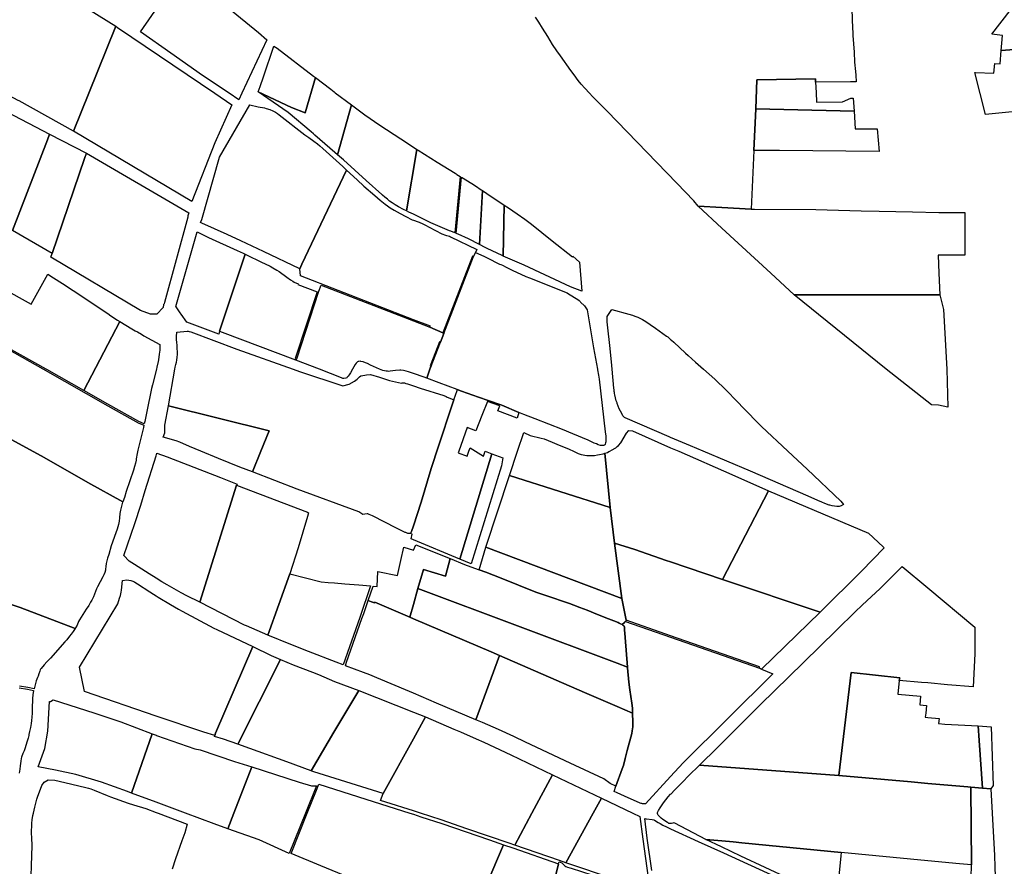
# Model space of a CAD drawing. Units: inches. Extents: x 720574 to 734697, y 4351319 to 4383091.
# Drawn here: x 728124 to 728563, y 4369569 to 4369947 of the extents above; entities that cross this region are included whole.
import ezdxf

# ---------------------------------------------------------------- set-up
doc = ezdxf.new("R2010")
doc.units = ezdxf.units.IN
doc.header["$MEASUREMENT"] = 0
doc.layers.add('gis.parcelas_rust', color=10, linetype='Continuous')

msp = doc.modelspace()

# ---------------------------------------------------------------- linework, layer by layer
at = {"layer": 'gis.parcelas_rust'}
for points in [[(728116.9235, 4369914.133), (728100.274, 4369922.7225), (728122.1735, 4369977.3325), (728122.5935, 4369978.3925), (728124.2135, 4369976.8425), (728130.753, 4369972.7825), (728145.063, 4369963.423), (728144.923, 4369962.693), (728143.133, 4369958.713), (728166.722, 4369943.9935), (728154.5925, 4369914.1335), (728147.7125, 4369897.2035), (728123.523, 4369910.723), (728123.043, 4369910.973)], [(728191.1915, 4369931.9635), (728177.722, 4369941.4835), (728196.5315, 4369968.8835), (728230.3905, 4369941.304), (728233.9805, 4369938.014), (728222.9205, 4369914.134), (728221.6005, 4369911.284), (728217.3005, 4369914.134), (728205.291, 4369922.104)], [(728562.362, 4369939.938), (728557.562, 4369940.498), (728565.7715, 4369951.108), (728561.722, 4369954.728), (728571.1215, 4369955.768), (728582.8415, 4369956.768), (728592.101, 4369957.698), (728592.881, 4369957.798), (728602.551, 4369958.7585), (728628.36, 4369961.3285), (728634.16, 4369961.9285), (728663.109, 4369964.929), (728705.578, 4369968.6895), (728710.788, 4369944.7295), (728602.5505, 4369936.3485), (728561.752, 4369933.188), (728562.052, 4369936.508)], [(728200.631, 4369865.914), (728147.7125, 4369897.2035), (728154.5925, 4369914.1335), (728166.722, 4369943.9935), (728167.392, 4369943.4235), (728210.841, 4369914.134), (728218.4105, 4369909.034), (728210.881, 4369892.064)], [(728549.882, 4369923.458), (728550.212, 4369923.398), (728558.422, 4369923.088), (728558.862, 4369927.478), (728561.222, 4369927.268), (728561.752, 4369933.188), (728602.5505, 4369936.3485), (728710.788, 4369944.7295), (728715.1375, 4369931.13), (728718.8375, 4369920.64), (728693.1885, 4369918.2795), (728671.799, 4369916.2995), (728602.5505, 4369909.4085), (728556.172, 4369904.788), (728554.672, 4369904.678)], [(728230.1871, 4369914.7632), (728230.9991, 4369917.1398), (728232.4942, 4369921.5158), (728237.1688, 4369935.1978), (728238.65, 4369934.184), (728254.83, 4369921.8345), (728255.7819, 4369921.1092), (728251.0949, 4369905.4257), (728245.1, 4369907.8645)], [(728264.5795, 4369914.4145), (728271.8539, 4369908.9726), (728265.612, 4369886.7393), (728264.4495, 4369887.7645), (728255.4695, 4369895.4945), (728254.7995, 4369896.0545), (728253.8595, 4369896.9345), (728243.49, 4369905.5545), (728230.1871, 4369914.7632), (728245.1, 4369907.8645), (728251.0949, 4369905.4257), (728255.7819, 4369921.1092), (728262.5595, 4369915.9445), (728264.0495, 4369914.8045)], [(728464.664, 4369906.897), (728452.1945, 4369907.157), (728452.7345, 4369920.167), (728478.864, 4369920.537), (728478.874, 4369919.067), (728479.084, 4369914.427), (728479.284, 4369910.147), (728490.9335, 4369910.3175), (728494.6235, 4369911.9875), (728495.6835, 4369912.0075), (728496.0735, 4369906.1375)], [(728092.854, 4369902.5425), (728096.904, 4369914.1325), (728097.684, 4369916.3725), (728102.0135, 4369914.1325), (728137.113, 4369895.973), (728136.133, 4369893.333), (728120.493, 4369852.903), (728120.273, 4369853.033), (728103.5235, 4369863.033), (728108.6535, 4369874.963), (728109.7035, 4369877.303), (728111.0035, 4369880.433), (728114.3135, 4369888.373), (728114.681, 4369889.2579), (728110.3986, 4369891.1714), (728103.7009, 4369894.0971), (728091.6974, 4369899.3406), (728091.7556, 4369899.5017)], [(728248.8195, 4369835.805), (728232.62, 4369843.5945), (728222.4505, 4369848.3245), (728216.3705, 4369851.1145), (728205.021, 4369856.214), (728204.391, 4369856.564), (728205.091, 4369857.834), (728212.8805, 4369885.624), (728226.3805, 4369908.944), (728230.1105, 4369908.114), (728233.0105, 4369907.6045), (728233.7905, 4369907.4145), (728235.36, 4369906.8645), (728236.73, 4369906.2445), (728237.84, 4369905.6845), (728238.8, 4369905.0845), (728239.48, 4369904.5345), (728251.04, 4369895.6445), (728252.7395, 4369894.4045), (728255.0795, 4369892.7645), (728256.5695, 4369891.6545), (728257.7495, 4369890.6945), (728259.0395, 4369889.5645), (728262.0095, 4369886.8945), (728267.9095, 4369881.455), (728269.639, 4369879.865), (728249.7195, 4369837.955)], [(728293.8085, 4369893.795), (728299.4285, 4369890.125), (728300.9826, 4369889.1058), (728296.3156, 4369861.717), (728294.9985, 4369862.395), (728292.8485, 4369863.565), (728291.3585, 4369864.445), (728290.0185, 4369865.295), (728288.8385, 4369866.105), (728287.8085, 4369866.885), (728286.7085, 4369867.805), (728285.689, 4369868.705), (728285.389, 4369868.975), (728278.349, 4369875.285), (728268.1795, 4369884.475), (728265.612, 4369886.7393), (728271.8539, 4369908.9726), (728277.759, 4369904.555), (728284.469, 4369899.905)], [(728462.744, 4369888.557), (728451.3945, 4369888.637), (728452.1945, 4369907.157), (728464.664, 4369906.897), (728496.0735, 4369906.1375), (728496.5735, 4369898.2375), (728500.583, 4369898.2475), (728506.423, 4369898.2175), (728507.313, 4369888.2175)], [(728138.1825, 4369842.7335), (728120.493, 4369852.903), (728136.133, 4369893.333), (728137.113, 4369895.973), (728153.5725, 4369887.4535), (728152.9525, 4369885.9035), (728152.6125, 4369885.0635)], [(728315.558, 4369852.7955), (728308.238, 4369855.9255), (728307.148, 4369856.4455), (728299.4285, 4369860.1755), (728297.3285, 4369861.1955), (728296.3156, 4369861.717), (728300.9826, 4369889.1058), (728301.5785, 4369888.715), (728307.2185, 4369885.205), (728310.038, 4369883.4455), (728318.008, 4369878.4955), (728318.528, 4369878.1755), (728318.868, 4369877.9655), (728320.3406, 4369877.0828), (728317.9376, 4369851.8752), (728316.098, 4369852.5955)], [(728177.6379, 4369817.2531), (728137.6235, 4369841.0816), (728138.1825, 4369842.7335), (728152.6125, 4369885.0635), (728152.9525, 4369885.9035), (728153.2294, 4369886.5958), (728153.5725, 4369887.4535), (728199.209, 4369860.8639), (728198.9476, 4369859.9948), (728198.791, 4369859.474), (728198.801, 4369858.844), (728188.361, 4369820.794), (728188.161, 4369820.294), (728187.971, 4369819.954), (728187.8308, 4369818.6776), (728184.9196, 4369815.7153), (728182.1342, 4369815.6082)], [(728248.9995, 4369832.705), (728248.8195, 4369835.805), (728249.7195, 4369837.955), (728269.639, 4369879.865), (728274.359, 4369875.505), (728277.379, 4369872.795), (728282.179, 4369868.575), (728284.599, 4369866.515), (728286.7785, 4369864.765), (728287.9385, 4369863.905), (728289.1285, 4369863.085), (728290.9085, 4369861.985), (728293.5585, 4369860.475), (728296.0185, 4369859.145), (728298.8785, 4369857.7155), (728299.4285, 4369857.5055), (728301.5185, 4369856.8855), (728302.0385, 4369856.6755), (728303.5885, 4369855.9855), (728304.778, 4369855.3955), (728306.448, 4369854.5055), (728312.158, 4369851.5255), (728313.748, 4369850.8555), (728314.218, 4369850.7255), (728314.998, 4369850.5655), (728315.488, 4369850.3955), (728315.998, 4369850.1555), (728327.7275, 4369844.4755), (728327.0975, 4369843.1055), (728326.3075, 4369841.2955), (728325.7975, 4369841.4955), (728312.568, 4369807.3755), (728306.818, 4369809.7955), (728306.998, 4369810.2655), (728299.428, 4369813.1955)], [(728328.9475, 4369846.7455), (728323.9475, 4369849.1955), (728319.418, 4369851.2955), (728318.4764, 4369851.6642), (728320.8614, 4369876.7706), (728325.5575, 4369873.9555), (728327.1575, 4369872.8055), (728329.6675, 4369871.1255), (728330.2317, 4369870.7479)], [(728332.2375, 4369869.4055), (728339.9991, 4369864.218), (728339.5237, 4369841.5489), (728339.0775, 4369841.756), (728332.3675, 4369844.9855), (728331.5175, 4369845.4255), (728328.9475, 4369846.7455), (728330.2317, 4369870.7479)], [(728370.5465, 4369841.486), (728373.5307, 4369838.7765), (728374.6344, 4369825.9004), (728369.4965, 4369827.8165), (728348.787, 4369837.456), (728342.567, 4369840.136), (728339.5237, 4369841.5489), (728339.9991, 4369864.218), (728341.7975, 4369863.016), (728345.777, 4369860.326), (728349.087, 4369858.076), (728352.177, 4369855.786), (728361.3265, 4369848.416), (728370.3565, 4369841.236)], [(728451.5645, 4369862.447), (728478.9535, 4369862.2775), (728499.253, 4369861.7475), (728507.193, 4369861.6075), (728522.0825, 4369861.238), (728533.862, 4369860.988), (728545.4853, 4369860.988), (728545.4853, 4369848.9844), (728545.4853, 4369842.0241), (728544.8677, 4369842.0241), (728533.5374, 4369842.0241), (728533.932, 4369833.968), (728534.402, 4369824.238), (728491.023, 4369824.2575), (728469.354, 4369824.3275), (728458.874, 4369833.9675), (728437.095, 4369853.997), (728426.495, 4369863.747), (728437.095, 4369863.197), (728450.1145, 4369862.527)], [(728195.811, 4369815.7045), (728195.331, 4369816.2645), (728193.551, 4369818.8845), (728193.471, 4369819.0845), (728202.961, 4369852.304), (728207.971, 4369849.9145), (728220.8305, 4369844.0845), (728223.4905, 4369842.8345), (728224.4105, 4369842.4045), (728212.9805, 4369808.0145), (728212.5705, 4369806.7845), (728198.291, 4369812.1545)], [(728213.8605, 4369807.6845), (728212.9805, 4369808.0145), (728224.4105, 4369842.4045), (728225.2705, 4369842.0045), (728231.37, 4369839.0645), (728235.51, 4369837.0145), (728236.68, 4369836.3745), (728238.55, 4369835.2345), (728239.47, 4369834.6145), (728242.97, 4369832.185), (728244.5595, 4369831.015), (728245.5895, 4369830.325), (728246.1995, 4369829.995), (728248.0395, 4369829.155), (728247.9195, 4369828.835), (728256.4595, 4369825.545), (728246.7495, 4369795.895), (728247.1595, 4369795.765), (728246.9295, 4369795.185), (728214.2605, 4369807.5345)], [(728310.978, 4369785.046), (728305.418, 4369787.0955), (728307.098, 4369791.9655), (728307.388, 4369792.4955), (728311.518, 4369803.1555), (728313.038, 4369807.0755), (728326.3075, 4369841.2955), (728327.0975, 4369843.1055), (728330.8375, 4369841.5355), (728331.7375, 4369841.136), (728332.4175, 4369840.776), (728337.8875, 4369837.996), (728338.4675, 4369837.816), (728339.2375, 4369837.466), (728340.887, 4369836.596), (728343.517, 4369835.326), (728349.577, 4369832.516), (728351.277, 4369831.846), (728367.9765, 4369825.1565), (728368.6965, 4369824.7465), (728372.8665, 4369822.2565), (728373.3965, 4369821.8165), (728373.8365, 4369821.3165), (728374.0265, 4369820.9465), (728375.826, 4369819.4465), (728376.966, 4369817.5265), (728379.766, 4369800.5765), (728381.536, 4369791.1065), (728381.576, 4369790.8865), (728382.006, 4369788.3965), (728382.266, 4369786.6665), (728385.026, 4369763.217), (728385.266, 4369761.307), (728385.366, 4369759.737), (728385.296, 4369758.787), (728385.216, 4369758.297), (728385.056, 4369757.717), (728384.946, 4369757.517), (728384.796, 4369757.347), (728384.566, 4369757.187), (728384.346, 4369757.107), (728383.956, 4369757.057), (728383.306, 4369757.067), (728382.906, 4369757.127), (728381.916, 4369757.417), (728381.116, 4369757.807), (728380.056, 4369758.207), (728378.886, 4369758.707), (728377.346, 4369759.4465), (728370.506, 4369762.3265), (728365.8965, 4369764.2165), (728359.8365, 4369766.6265), (728353.7465, 4369768.9865), (728348.727, 4369770.8865), (728346.467, 4369771.8465), (728338.877, 4369775.076), (728332.867, 4369777.156), (728328.4175, 4369778.606), (728320.8975, 4369781.326), (728319.0375, 4369782.026)], [(728257.5695, 4369791.105), (728246.9295, 4369795.185), (728247.1595, 4369795.765), (728247.3695, 4369795.695), (728257.2695, 4369825.925), (728258.2695, 4369828.575), (728299.428, 4369812.6555), (728306.818, 4369809.7955), (728312.568, 4369807.3755), (728313.038, 4369807.0755), (728311.518, 4369803.1555), (728311.018, 4369803.3655), (728306.878, 4369792.6955), (728307.388, 4369792.4955), (728307.098, 4369791.9655), (728305.418, 4369787.0955), (728304.288, 4369787.5155), (728299.428, 4369789.2055), (728298.638, 4369789.4855), (728297.308, 4369789.9355), (728296.248, 4369790.2455), (728295.0585, 4369790.5255), (728293.8985, 4369790.6955), (728293.3785, 4369790.6955), (728291.4885, 4369790.5055), (728289.0285, 4369790.1755), (728288.4085, 4369790.1455), (728287.8085, 4369790.1755), (728287.3085, 4369790.2455), (728285.8485, 4369790.6155), (728284.3085, 4369791.1055), (728280.2585, 4369792.9655), (728278.9485, 4369793.5955), (728278.0985, 4369793.9655), (728277.069, 4369794.3455), (728276.019, 4369794.5855), (728275.619, 4369794.6355), (728275.079, 4369794.6155), (728274.859, 4369794.5855), (728274.529, 4369794.4555), (728274.339, 4369794.3155), (728273.909, 4369793.8255), (728273.479, 4369793.2155), (728272.229, 4369791.1055), (728271.309, 4369789.5555), (728270.729, 4369788.6055), (728270.329, 4369788.0155), (728269.929, 4369787.5155), (728269.679, 4369787.3355), (728269.309, 4369787.1655), (728268.459, 4369786.9355), (728267.939, 4369787.0455), (728267.379, 4369787.3455)], [(728469.354, 4369824.3275), (728491.023, 4369824.2575), (728534.402, 4369824.238), (728535.952, 4369817.7085), (728537.412, 4369791.1085), (728537.862, 4369774.2185), (728533.772, 4369775.0285), (728530.592, 4369775.2785), (728510.4125, 4369791.108)], [(728385.946, 4369812.1765), (728385.826, 4369814.5965), (728388.036, 4369817.6765), (728395.6355, 4369815.6565), (728397.1755, 4369815.1865), (728398.3055, 4369814.7865), (728399.6155, 4369814.2665), (728401.6755, 4369813.2765), (728402.4455, 4369812.8465), (728403.6055, 4369812.137), (728405.1255, 4369811.107), (728407.5355, 4369809.347), (728412.445, 4369805.917), (728412.945, 4369805.507), (728414.225, 4369804.407), (728414.535, 4369804.137), (728415.595, 4369803.157), (728420.785, 4369798.247), (728422.015, 4369797.157), (728425.375, 4369794.247), (728428.935, 4369791.107), (728433.9345, 4369786.7075), (728435.0145, 4369785.6875), (728437.9345, 4369782.8375), (728440.0245, 4369780.7275), (728442.8545, 4369777.7875), (728452.944, 4369767.3975), (728454.804, 4369765.6075), (728466.5635, 4369754.558), (728475.1435, 4369746.488), (728490.173, 4369732.298), (728491.343, 4369730.738), (728490.383, 4369730.278), (728489.373, 4369729.948), (728489.143, 4369729.918), (728488.323, 4369729.918), (728487.323, 4369730.028), (728486.253, 4369730.218), (728485.223, 4369730.428), (728484.903, 4369730.538), (728483.093, 4369731.228), (728481.683, 4369731.818), (728479.963, 4369732.608), (728475.5835, 4369734.588), (728449.914, 4369745.6475), (728428.7245, 4369754.5575), (728423.035, 4369756.9475), (728414.225, 4369760.707), (728413.635, 4369760.957), (728393.9555, 4369769.457), (728393.6955, 4369769.577), (728393.5055, 4369769.697), (728393.3355, 4369769.867), (728393.1755, 4369770.037), (728392.9355, 4369770.377), (728392.5655, 4369771.017), (728391.8055, 4369772.447), (728391.3055, 4369773.497), (728390.7955, 4369774.707), (728390.3755, 4369775.827), (728390.2855, 4369776.067), (728389.9755, 4369777.037), (728389.5955, 4369778.427), (728389.306, 4369779.717), (728389.196, 4369780.297), (728389.116, 4369780.697), (728389.036, 4369781.237), (728388.966, 4369781.907), (728388.906, 4369782.7065), (728388.166, 4369791.1065), (728388.026, 4369792.7065), (728387.256, 4369800.2865), (728386.046, 4369810.8565)], [(728163.0415, 4369775.474), (728152.332, 4369781.554), (728168.4815, 4369812.384), (728173.8215, 4369809.174), (728175.3315, 4369808.294), (728176.3715, 4369807.774), (728178.1615, 4369806.674), (728179.1215, 4369806.014), (728186.261, 4369802.1245), (728186.291, 4369801.1545), (728186.231, 4369799.5845), (728186.061, 4369797.8145), (728185.721, 4369795.3245), (728185.551, 4369794.5245), (728184.961, 4369791.9945), (728184.741, 4369791.1045), (728183.011, 4369784.2245), (728182.641, 4369782.5445), (728180.441, 4369772.2745), (728179.551, 4369767.8245), (728179.301, 4369766.7045), (728176.9615, 4369767.7445)], [(728235.05, 4369763.615), (728190.091, 4369774.8145), (728192.961, 4369791.1045), (728193.171, 4369792.0945), (728193.411, 4369793.1645), (728193.671, 4369794.1845), (728193.881, 4369795.1145), (728194.051, 4369796.4145), (728194.121, 4369797.6945), (728194.151, 4369798.8445), (728194.081, 4369800.3445), (728193.991, 4369801.8145), (728193.871, 4369802.9545), (728193.751, 4369804.4345), (728193.791, 4369805.6645), (728193.921, 4369807.7045), (728198.421, 4369808.1445), (728198.941, 4369808.0845), (728199.401, 4369807.9445), (728200.081, 4369807.7945), (728220.6405, 4369800.0545), (728245.7695, 4369791.105), (728248.6595, 4369790.075), (728267.889, 4369783.6755), (728270.839, 4369784.3755), (728273.219, 4369785.7755), (728274.329, 4369786.6455), (728275.339, 4369787.7555), (728276.039, 4369788.1055), (728277.6985, 4369788.5355), (728278.5085, 4369788.6655), (728280.3285, 4369788.7455), (728284.3385, 4369787.5355), (728288.7985, 4369786.0555), (728294.0585, 4369784.8355), (728294.3885, 4369785.0355), (728294.6885, 4369785.0655), (728295.408, 4369784.9855), (728296.088, 4369784.7855), (728296.778, 4369784.5355), (728299.428, 4369783.6355), (728302.428, 4369782.6655), (728312.978, 4369779.346), (728314.0775, 4369778.946), (728314.5575, 4369778.706), (728314.9675, 4369778.436), (728317.5275, 4369777.486), (728309.908, 4369754.556), (728308.088, 4369749.086), (728307.398, 4369746.836), (728302.838, 4369731.786), (728299.428, 4369721.276), (728298.628, 4369718.816), (728298.138, 4369717.916), (728297.798, 4369717.816), (728297.298, 4369717.806), (728297.008, 4369717.856), (728296.628, 4369717.976), (728296.058, 4369718.296), (728295.818, 4369718.386), (728295.218, 4369718.666), (728291.828, 4369720.306), (728281.1185, 4369725.746), (728279.7085, 4369726.396), (728279.0285, 4369726.586), (728278.7485, 4369726.6055), (728277.8185, 4369726.5055), (728276.9285, 4369726.3755), (728275.0285, 4369727.5955), (728247.6395, 4369737.7055), (728227.57, 4369745.305), (728231.35, 4369754.555)], [(728298.958, 4369717.626), (728298.138, 4369717.916), (728298.628, 4369718.816), (728299.428, 4369721.276), (728302.838, 4369731.786), (728307.398, 4369746.836), (728308.088, 4369749.086), (728309.908, 4369754.556), (728317.5275, 4369777.486), (728318.9075, 4369781.626), (728319.0375, 4369782.026), (728320.8975, 4369781.326), (728328.4175, 4369778.606), (728332.867, 4369777.156), (728338.877, 4369775.076), (728346.467, 4369771.8465), (728345.707, 4369769.2465), (728337.167, 4369772.516), (728338.007, 4369774.736), (728332.467, 4369776.786), (728329.9775, 4369770.486), (728327.3575, 4369763.586), (728323.4675, 4369765.076), (728319.7175, 4369754.556), (728319.4475, 4369753.806), (728323.4475, 4369752.396), (728324.2175, 4369754.556), (728324.7275, 4369755.996), (728327.0975, 4369754.556), (728330.697, 4369752.376), (728331.477, 4369754.556), (728334.407, 4369753.4365), (728320.1275, 4369706.4765), (728299.428, 4369715.056), (728298.368, 4369715.496)], [(728227.57, 4369745.305), (728221.94, 4369747.435), (728212.4005, 4369751.325), (728204.6405, 4369754.5545), (728202.0505, 4369755.6345), (728199.5905, 4369756.7145), (728195.271, 4369758.5545), (728193.621, 4369759.1145), (728187.761, 4369760.7945), (728188.481, 4369762.7345), (728188.571, 4369766.2045), (728190.091, 4369774.8145), (728235.05, 4369763.615), (728231.35, 4369754.555)], [(728387.1955, 4369729.417), (728342.337, 4369743.7565), (728345.937, 4369754.5565), (728348.717, 4369762.9065), (728351.5765, 4369761.5165), (728356.4765, 4369760.3965), (728357.7765, 4369760.0265), (728361.4265, 4369758.5165), (728363.4065, 4369757.6665), (728368.886, 4369755.4765), (728370.926, 4369754.5565), (728372.396, 4369753.8465), (728373.006, 4369753.5765), (728374.346, 4369753.1065), (728375.216, 4369752.8765), (728375.926, 4369752.737), (728376.756, 4369752.637), (728377.466, 4369752.597), (728379.146, 4369752.627), (728380.226, 4369752.717), (728381.656, 4369752.907), (728382.546, 4369753.057), (728384.076, 4369753.407), (728384.876, 4369753.637)], [(728387.1955, 4369729.417), (728384.876, 4369753.637), (728385.996, 4369754.037), (728386.7055, 4369754.357), (728387.0755, 4369754.557), (728388.1955, 4369755.157), (728389.4455, 4369755.857), (728389.7555, 4369756.077), (728390.3755, 4369756.677), (728390.8955, 4369757.177), (728392.0355, 4369758.347), (728394.5555, 4369762.607), (728395.5955, 4369763.727), (728397.2355, 4369763.607), (728414.225, 4369756.137), (728417.815, 4369754.557), (728441.5045, 4369744.1475), (728457.944, 4369736.958), (728437.304, 4369697.418), (728414.225, 4369705.1975), (728412.245, 4369705.8675), (728398.2855, 4369710.757), (728389.2255, 4369713.557)], [(728172.631, 4369705.6045), (728170.2915, 4369708.0245), (728175.151, 4369722.2945), (728177.771, 4369730.5545), (728179.771, 4369736.9845), (728184.631, 4369752.4545), (728185.021, 4369753.6945), (728189.511, 4369751.9945), (728213.4105, 4369742.765), (728220.74, 4369739.935), (728220.55, 4369739.445), (728204.1005, 4369687.225), (728198.4005, 4369690.125), (728195.8505, 4369691.485), (728189.5705, 4369694.935), (728187.171, 4369696.325), (728184.601, 4369697.885), (728181.471, 4369699.8445), (728174.951, 4369704.0445)], [(728325.237, 4369704.3665), (728320.1275, 4369706.4765), (728334.407, 4369753.4365), (728339.297, 4369751.5665), (728338.717, 4369748.0865)], [(728392.3755, 4369688.9175), (728331.777, 4369711.8265), (728342.337, 4369743.7565), (728387.1955, 4369729.417), (728389.2255, 4369713.557)], [(728224.09, 4369677.0655), (728204.1005, 4369687.225), (728220.55, 4369739.445), (728252.199, 4369727.3355), (728252.669, 4369727.1555), (728252.229, 4369725.4255), (728248.059, 4369711.4555), (728244.2795, 4369699.8355), (728234.5195, 4369672.6055), (728224.9395, 4369676.6355)], [(728481.003, 4369682.8685), (728437.304, 4369697.418), (728457.944, 4369736.958), (728502.5125, 4369718.0885), (728509.0725, 4369711.8585), (728509.5325, 4369711.4285), (728499.3425, 4369701.0485)], [(728389.2255, 4369713.557), (728398.2855, 4369710.757), (728412.245, 4369705.8675), (728414.225, 4369705.1975), (728437.304, 4369697.418), (728481.003, 4369682.8685), (728454.7935, 4369657.418), (728453.8735, 4369657.818), (728453.8735, 4369658.458), (728414.2245, 4369672.3175), (728394.3255, 4369679.2675), (728392.3755, 4369688.9175)], [(728281.4953, 4369694.3567), (728283.2885, 4369694.176), (728283.5885, 4369700.966), (728292.378, 4369699.126), (728293.838, 4369705.816), (728295.148, 4369711.826), (728299.428, 4369710.416), (728300.538, 4369712.876), (728315.8175, 4369706.6865), (728313.8275, 4369698.8665), (728303.9375, 4369701.876), (728301.388, 4369693.306), (728299.428, 4369686.166), (728297.888, 4369680.556), (728282.2985, 4369687.286), (728282.0585, 4369686.956), (728280.6785, 4369687.466), (728279.2639, 4369687.9888)], [(728331.757, 4369700.6165), (728328.847, 4369701.6865), (728331.777, 4369711.8265), (728392.3755, 4369688.9175), (728394.3255, 4369679.2675), (728394.1255, 4369678.6975), (728393.7055, 4369678.4175), (728393.5755, 4369678.1975), (728392.5755, 4369677.2675), (728391.8755, 4369677.6475), (728391.2955, 4369677.9575), (728390.7955, 4369678.2275), (728390.3755, 4369678.4075), (728390.1055, 4369678.4475), (728386.4855, 4369679.7875), (728381.5955, 4369681.737), (728376.996, 4369683.627), (728373.736, 4369684.927), (728371.006, 4369685.967), (728369.086, 4369686.657), (728358.5265, 4369690.157), (728356.2965, 4369690.937), (728354.0765, 4369691.767), (728338.537, 4369697.9765)], [(728390.3755, 4369660.1275), (728301.388, 4369693.306), (728303.9375, 4369701.876), (728313.8275, 4369698.8665), (728315.8175, 4369706.6865), (728322.1775, 4369704.1165), (728323.427, 4369703.6665), (728328.847, 4369701.6865), (728331.757, 4369700.6165), (728338.537, 4369697.9765), (728354.0765, 4369691.767), (728356.2965, 4369690.937), (728358.5265, 4369690.157), (728369.086, 4369686.657), (728371.006, 4369685.967), (728373.736, 4369684.927), (728376.996, 4369683.627), (728381.5955, 4369681.737), (728386.4855, 4369679.7875), (728390.1055, 4369678.4475), (728390.3755, 4369678.4075), (728390.7955, 4369678.2275), (728391.2955, 4369677.9575), (728391.8755, 4369677.6475), (728392.5755, 4369677.2675), (728392.9555, 4369676.9775), (728393.3555, 4369676.6575), (728393.4855, 4369676.4875), (728393.5655, 4369676.2875), (728393.6355, 4369675.8475), (728393.6955, 4369674.7675), (728393.7455, 4369673.3975), (728393.8755, 4369671.5075), (728394.925, 4369658.2675)], [(728489.2925, 4369610.029), (728427.114, 4369614.608), (728435.084, 4369622.468), (728454.1935, 4369641.5485), (728473.483, 4369660.3885), (728488.273, 4369674.8085), (728496.7725, 4369683.1385), (728499.5525, 4369685.7885), (728501.9225, 4369687.9785), (728507.5025, 4369693.2385), (728517.562, 4369703.1685), (728529.022, 4369693.629), (728549.971, 4369676.179), (728549.901, 4369664.2495), (728549.181, 4369649.4395), (728537.7415, 4369650.459), (728529.0215, 4369651.239), (728526.1615, 4369651.499), (728516.172, 4369652.389), (728516.472, 4369653.589), (728494.8425, 4369655.8385)], [(728152.7015, 4369647.3545), (728150.3715, 4369658.2545), (728167.5115, 4369686.5345), (728168.3015, 4369689.0845), (728168.7415, 4369690.2645), (728169.0315, 4369691.7245), (728169.2015, 4369692.6745), (728169.5915, 4369696.8545), (728171.521, 4369697.2545), (728173.331, 4369696.8945), (728174.621, 4369696.3945), (728175.171, 4369696.1445), (728176.331, 4369695.4845), (728181.831, 4369691.865), (728183.451, 4369690.785), (728184.631, 4369690.045), (728185.561, 4369689.465), (728191.0705, 4369686.165), (728194.6705, 4369684.065), (728196.2105, 4369683.195), (728210.44, 4369675.675), (728211.72, 4369675.005), (728227.7195, 4369667.4355), (728211.1, 4369628.8455), (728210.82, 4369627.8355), (728205.86, 4369629.2755), (728184.6305, 4369636.495)], [(728268.1698, 4369659.2628), (728264.9485, 4369660.466), (728252.649, 4369665.266), (728244.689, 4369668.3255), (728234.5195, 4369672.6055), (728244.2795, 4369699.8355), (728258.329, 4369696.3255), (728261.399, 4369696.0655), (728264.299, 4369695.8255), (728268.9085, 4369695.446), (728275.1485, 4369694.996), (728280.3384, 4369694.4732), (728275.4889, 4369680.4409)], [(728299.428, 4369679.896), (728297.888, 4369680.556), (728299.428, 4369686.166), (728301.388, 4369693.306), (728390.3755, 4369660.1275), (728394.925, 4369658.2675), (728394.945, 4369658.0475), (728395.505, 4369651.5775), (728395.995, 4369648.0975), (728396.885, 4369642.2375), (728397.155, 4369639.9575), (728397.245, 4369638.3075), (728397.255, 4369637.7075), (728390.3755, 4369640.6775), (728375.8355, 4369646.9575), (728337.8265, 4369663.457), (728334.107, 4369665.0665)], [(728277.2585, 4369682.266), (728279.2639, 4369687.9888), (728280.6785, 4369687.466), (728282.0585, 4369686.956), (728282.2985, 4369687.286), (728297.888, 4369680.556), (728299.428, 4369679.896), (728334.107, 4369665.0665), (728337.8265, 4369663.457), (728327.287, 4369634.827), (728309.7375, 4369642.2465), (728299.4275, 4369646.6465), (728297.7275, 4369647.3765), (728283.138, 4369653.556), (728280.038, 4369654.806), (728277.1685, 4369655.906), (728269.1785, 4369658.886), (728269.5985, 4369660.436), (728276.4785, 4369680.036)], [(728390.375, 4369602.2875), (728389.055, 4369602.8975), (728389.815, 4369605.1575), (728392.625, 4369612.9075), (728393.115, 4369614.4175), (728393.965, 4369617.6075), (728394.855, 4369621.1775), (728396.845, 4369628.7175), (728397.075, 4369629.8375), (728397.285, 4369631.6575), (728397.345, 4369633.2975), (728397.365, 4369634.9175), (728397.265, 4369636.6375), (728397.255, 4369637.7075), (728397.245, 4369638.3075), (728397.155, 4369639.9575), (728396.885, 4369642.2375), (728395.995, 4369648.0975), (728395.505, 4369651.5775), (728394.945, 4369658.0475), (728394.925, 4369658.2675), (728393.8755, 4369671.5075), (728393.7455, 4369673.3975), (728393.6955, 4369674.7675), (728393.6355, 4369675.8475), (728393.5655, 4369676.2875), (728393.4855, 4369676.4875), (728393.3555, 4369676.6575), (728392.9555, 4369676.9775), (728392.5755, 4369677.2675), (728393.5755, 4369678.1975), (728393.7055, 4369678.4175), (728394.1255, 4369678.6975), (728414.2245, 4369671.6775), (728453.8735, 4369657.818), (728454.7935, 4369657.418), (728459.7735, 4369655.2385), (728419.8445, 4369615.628), (728414.2245, 4369609.528), (728403.005, 4369597.338), (728401.605, 4369597.368), (728401.345, 4369597.458), (728401.105, 4369597.508), (728400.565, 4369597.688), (728393.585, 4369600.808)], [(728214.7, 4369626.1555), (728210.69, 4369627.3855), (728210.82, 4369627.8355), (728211.1, 4369628.8455), (728227.7195, 4369667.4355), (728236.0395, 4369663.4855), (728240.1695, 4369661.7455), (728221.0395, 4369623.8855)], [(728226.3795, 4369621.9655), (728221.0395, 4369623.8855), (728240.1695, 4369661.7455), (728245.789, 4369659.3755), (728254.379, 4369656.076), (728257.049, 4369654.996), (728261.7985, 4369652.996), (728264.2285, 4369651.916), (728275.0485, 4369647.826), (728263.9885, 4369629.246), (728253.799, 4369611.996), (728243.009, 4369616.016)], [(728330.277, 4369633.567), (728327.287, 4369634.827), (728337.8265, 4369663.457), (728375.8355, 4369646.9575), (728390.3755, 4369640.6775), (728397.255, 4369637.7075), (728397.265, 4369636.6375), (728397.365, 4369634.9175), (728397.345, 4369633.2975), (728397.285, 4369631.6575), (728397.075, 4369629.8375), (728396.845, 4369628.7175), (728394.855, 4369621.1775), (728393.965, 4369617.6075), (728393.115, 4369614.4175), (728392.625, 4369612.9075), (728389.815, 4369605.1575), (728387.275, 4369606.4275), (728384.3555, 4369608.5075), (728369.3355, 4369615.4175), (728349.4665, 4369624.887), (728344.2265, 4369627.327), (728337.4665, 4369630.417)], [(728521.5615, 4369607.0795), (728489.2925, 4369610.029), (728494.8425, 4369655.8385), (728516.472, 4369653.589), (728516.172, 4369652.389), (728515.622, 4369646.209), (728525.7415, 4369645.309), (728525.4015, 4369641.489), (728528.4015, 4369641.219), (728528.1015, 4369637.709), (728527.8315, 4369635.939), (728529.0215, 4369635.829), (728534.0515, 4369635.3895), (728533.7915, 4369633.2195), (728536.5415, 4369632.9195), (728551.461, 4369632.0595), (728551.891, 4369625.6195), (728553.381, 4369604.2995), (728548.171, 4369604.7495), (728546.851, 4369604.8695), (728529.0215, 4369606.4295)], [(728254.159, 4369611.856), (728253.799, 4369611.996), (728263.9885, 4369629.246), (728275.0485, 4369647.826), (728299.4275, 4369638.2665), (728304.7975, 4369636.1565), (728299.4275, 4369626.3565), (728286.018, 4369601.8865), (728254.9485, 4369611.606)], [(728139.792, 4369612.3145), (728132.012, 4369613.7645), (728134.942, 4369621.9945), (728136.352, 4369629.7445), (728136.992, 4369642.9145), (728137.572, 4369642.9145), (728138.762, 4369643.6745), (728156.7815, 4369637.855), (728168.891, 4369633.895), (728182.8905, 4369628.595), (728173.651, 4369602.145), (728171.871, 4369602.805), (728160.271, 4369607.045), (728148.8115, 4369610.475)], [(728287.158, 4369598.0965), (728284.698, 4369598.8865), (728286.018, 4369601.8865), (728299.4275, 4369626.3565), (728304.7975, 4369636.1565), (728317.547, 4369630.6865), (728320.407, 4369629.477), (728327.477, 4369626.377), (728330.847, 4369624.847), (728335.6565, 4369622.607), (728342.8665, 4369619.187), (728361.456, 4369610.2475), (728352.316, 4369593.1675), (728344.6865, 4369578.9075), (728342.0965, 4369579.7975), (728323.237, 4369586.267), (728311.897, 4369590.217), (728302.6275, 4369593.1665), (728299.4275, 4369594.1865)], [(728551.461, 4369632.0595), (728557.201, 4369631.7295), (728558.0905, 4369605.5495), (728557.0905, 4369603.9695), (728553.381, 4369604.2995), (728551.891, 4369625.6195)], [(728184.6305, 4369598.0655), (728173.651, 4369602.145), (728182.8905, 4369628.595), (728184.6305, 4369627.935), (728184.8505, 4369627.855), (728201.87, 4369621.8955), (728204.27, 4369621.4055), (728219.6795, 4369616.2755), (728227.2895, 4369613.8055), (728219.3195, 4369593.1655), (728216.6495, 4369586.266), (728210.5, 4369588.4455), (728197.81, 4369593.1655)], [(728230.6195, 4369581.306), (728216.6495, 4369586.266), (728219.3195, 4369593.1655), (728227.2895, 4369613.8055), (728248.519, 4369606.926), (728253.9285, 4369605.386), (728256.1685, 4369605.336), (728251.269, 4369593.166), (728244.039, 4369575.206)], [(728429.954, 4369581.4385), (728416.1345, 4369588.758), (728415.6245, 4369588.808), (728415.2545, 4369588.758), (728414.5745, 4369588.608), (728414.0445, 4369588.548), (728413.7345, 4369588.568), (728413.4745, 4369588.638), (728413.1745, 4369588.798), (728412.7545, 4369589.088), (728410.7545, 4369590.408), (728409.9245, 4369591.018), (728409.3845, 4369591.478), (728408.9345, 4369591.948), (728408.6445, 4369592.348), (728408.4845, 4369592.658), (728408.3845, 4369592.978), (728408.3645, 4369593.218), (728408.4145, 4369593.538), (728408.5145, 4369593.798), (728408.8045, 4369594.338), (728409.5545, 4369595.608), (728410.1545, 4369596.518), (728411.0845, 4369597.808), (728412.0945, 4369599.098), (728413.1745, 4369600.388), (728414.2245, 4369601.578), (728414.4645, 4369601.848), (728415.9745, 4369603.468), (728419.6345, 4369607.208), (728422.2545, 4369609.808), (728427.114, 4369614.608), (728489.2925, 4369610.029), (728521.5615, 4369607.0795), (728529.0215, 4369606.4295), (728546.851, 4369604.8695), (728548.171, 4369604.7495), (728548.441, 4369570.14), (728543.161, 4369570.5695), (728529.0215, 4369571.9395), (728490.2925, 4369575.699), (728446.0535, 4369579.9985), (728442.1035, 4369580.3485), (728437.024, 4369580.8085)], [(728364.6955, 4369572.0575), (728344.6865, 4369578.9075), (728352.316, 4369593.1675), (728361.456, 4369610.2475), (728383.4055, 4369599.8575), (728379.7055, 4369593.1675), (728367.4955, 4369571.0975)], [(728258.1785, 4369569.6965), (728244.879, 4369575.236), (728252.069, 4369593.166), (728256.1885, 4369603.466), (728257.3085, 4369606.086), (728278.168, 4369599.4065), (728297.8775, 4369593.1665), (728299.4275, 4369592.6765), (728302.7775, 4369591.6165), (728312.177, 4369588.607), (728333.4065, 4369581.227), (728339.6465, 4369579.0875), (728324.3265, 4369543.2075), (728311.287, 4369548.687), (728306.627, 4369550.017), (728299.4275, 4369552.967), (728286.6975, 4369558.1765), (728275.848, 4369562.4865)], [(728548.171, 4369604.7495), (728553.381, 4369604.2995), (728557.0905, 4369603.9695), (728557.6705, 4369593.17), (728558.6805, 4369574.36), (728558.9105, 4369569.28), (728559.3905, 4369556.51), (728558.3405, 4369556.44), (728549.001, 4369556.23), (728548.301, 4369556.23), (728548.291, 4369564.51), (728548.441, 4369570.14)], [(728389.135, 4369563.788), (728367.4955, 4369571.0975), (728379.7055, 4369593.1675), (728383.4055, 4369599.8575), (728397.395, 4369593.168), (728400.485, 4369591.688), (728401.795, 4369581.598), (728404.8545, 4369560.078), (728405.0945, 4369557.498), (728400.8345, 4369558.468), (728397.665, 4369559.188), (728397.875, 4369560.078), (728398.155, 4369561.028)], [(728335.4865, 4369538.7775), (728324.3265, 4369543.2075), (728339.6465, 4369579.0875), (728343.7465, 4369577.6775), (728364.2155, 4369570.5175), (728363.3955, 4369567.4075), (728354.536, 4369532.5775), (728347.956, 4369533.7875)], [(728378.625, 4369520.048), (728354.156, 4369530.5475), (728354.536, 4369532.5775), (728363.3955, 4369567.4075), (728364.2155, 4369570.5175), (728364.3855, 4369571.1475), (728364.5655, 4369571.4875), (728364.9655, 4369571.3275), (728365.6255, 4369570.9875), (728366.0955, 4369570.5275), (728366.5155, 4369570.1375), (728366.9855, 4369569.7375), (728367.5055, 4369569.3675), (728368.1455, 4369569.1175), (728369.1955, 4369568.8675), (728369.7655, 4369568.6775), (728379.0755, 4369565.648), (728383.765, 4369564.118)]]:
    msp.add_lwpolyline(points, close=True, dxfattribs=at)
for points in [[(728495.0174, 4369951.6749), (728495.356, 4369943.0726), (728495.4735, 4369941.367), (728495.5735, 4369939.847), (728496.0835, 4369932.477), (728496.2535, 4369928.037), (728496.7235, 4369923.897), (728496.8135, 4369922.2275), (728496.9635, 4369919.3075), (728494.5035, 4369919.237), (728478.874, 4369919.067), (728478.864, 4369920.537), (728452.7345, 4369920.167), (728452.1945, 4369907.157), (728451.3945, 4369888.637), (728450.1145, 4369862.527), (728437.095, 4369863.197), (728426.495, 4369863.747), (728424.585, 4369866.1265), (728416.9955, 4369874.0665), (728390.376, 4369901.526), (728389.996, 4369901.926), (728386.1265, 4369905.806), (728379.4165, 4369912.676), (728377.9865, 4369914.156), (728375.9565, 4369916.376), (728374.3565, 4369918.236), (728372.9965, 4369919.906), (728371.1165, 4369922.336), (728369.647, 4369924.306), (728365.017, 4369930.8255), (728363.427, 4369933.0955), (728361.527, 4369935.9155), (728359.347, 4369939.4055), (728357.087, 4369943.1355), (728355.427, 4369945.8055), (728353.9875, 4369948.0355)], [(728115.843, 4369827.3635), (728128.8825, 4369820.0635), (728136.3425, 4369833.4835), (728138.8325, 4369831.8735), (728142.8225, 4369829.3735), (728152.412, 4369823.074), (728161.512, 4369816.974), (728163.142, 4369815.904), (728164.462, 4369814.934), (728167.4715, 4369812.994), (728168.4815, 4369812.384), (728152.332, 4369781.554), (728135.8525, 4369790.9235), (728135.5325, 4369791.1035), (728117.783, 4369801.1335)], [(728115.633, 4369801.6535), (728134.0825, 4369791.2335), (728163.1115, 4369774.734), (728176.6615, 4369767.2145), (728179.171, 4369766.1145), (728178.961, 4369765.1345), (728176.5315, 4369754.9745), (728176.2415, 4369753.5245), (728175.8015, 4369751.1345), (728175.6915, 4369750.5145), (728175.3815, 4369749.1845), (728175.0015, 4369747.7745), (728174.5115, 4369746.1545), (728172.9615, 4369741.4245), (728171.3015, 4369736.6145), (728170.4615, 4369733.9645), (728169.7815, 4369732.0445), (728154.152, 4369740.674), (728135.6825, 4369751.134), (728133.3025, 4369752.484), (728116.683, 4369761.5535)], [(728116.683, 4369761.5535), (728133.3025, 4369752.484), (728135.6825, 4369751.134), (728154.152, 4369740.674), (728169.7815, 4369732.0445), (728169.7015, 4369731.8245), (728169.1315, 4369730.0045), (728168.7515, 4369728.2945), (728168.4815, 4369726.7145), (728168.3315, 4369724.8745), (728168.1015, 4369723.3745), (728167.7915, 4369721.9445), (728167.5215, 4369720.8245), (728167.2215, 4369719.8145), (728166.6815, 4369718.1845), (728164.6015, 4369712.3345), (728163.4915, 4369708.4745), (728162.9615, 4369706.9445), (728162.5915, 4369705.6945), (728162.3115, 4369704.5045), (728162.2215, 4369703.1645), (728162.1115, 4369701.9645), (728162.0115, 4369701.4545), (728161.6815, 4369700.4645), (728161.2615, 4369699.4845), (728160.7915, 4369698.5845), (728158.4515, 4369694.1245), (728158.0315, 4369693.2045), (728156.6815, 4369689.6545), (728155.9415, 4369688.1645), (728155.3915, 4369687.1845), (728154.5515, 4369685.8145), (728153.4915, 4369684.1945), (728150.3715, 4369679.3245), (728149.9715, 4369678.5745), (728149.3415, 4369677.0145), (728148.6815, 4369675.8145), (728148.5215, 4369675.5645), (728124.0225, 4369684.944), (728100.853, 4369692.404)], [(728100.853, 4369692.404), (728124.0225, 4369684.944), (728148.5215, 4369675.5645), (728147.642, 4369674.1345), (728146.792, 4369673.0045), (728146.052, 4369672.0245), (728144.752, 4369670.4445), (728143.922, 4369669.5145), (728137.432, 4369662.3245), (728135.932, 4369660.6745), (728134.712, 4369659.2945), (728133.312, 4369657.7345), (728133.052, 4369657.3645), (728132.902, 4369657.0645), (728132.692, 4369656.5045), (728132.322, 4369655.3745), (728131.942, 4369654.3345), (728131.742, 4369653.6845), (728131.162, 4369652.1345), (728130.192, 4369648.5845), (728127.402, 4369649.2245), (728123.7025, 4369649.8345)], [(728123.5725, 4369649.0445), (728127.242, 4369648.4345), (728129.982, 4369647.8145), (728129.592, 4369645.8745), (728129.502, 4369644.3645), (728129.422, 4369642.9545), (728129.372, 4369641.0345), (728129.392, 4369638.9845), (728129.352, 4369637.7145), (728129.242, 4369635.9745), (728129.092, 4369634.4745), (728128.902, 4369633.0945), (728128.582, 4369631.3345), (728128.172, 4369629.5245), (728127.902, 4369628.2445), (728127.772, 4369627.7345), (728127.512, 4369626.6645), (728127.122, 4369625.2945), (728126.062, 4369621.9045), (728125.692, 4369620.9045), (728125.202, 4369619.7245), (728124.622, 4369618.1645), (728124.462, 4369617.5745), (728124.242, 4369616.4345), (728123.992, 4369614.3445), (728123.772, 4369612.7845), (728123.472, 4369611.0245)], [(728128.922, 4369565.285), (728129.092, 4369569.665), (728129.272, 4369578.8345), (728129.182, 4369582.2245), (728129.092, 4369584.2345), (728129.072, 4369585.3345), (728129.142, 4369587.4345), (728129.232, 4369588.7345), (728129.392, 4369590.1445), (728129.692, 4369592.1445), (728129.872, 4369593.1645), (728130.472, 4369595.7845), (728131.472, 4369599.3945), (728131.722, 4369600.2445), (728133.632, 4369605.5145), (728134.642, 4369607.0745), (728136.402, 4369608.0745), (728139.412, 4369607.9345), (728143.9615, 4369606.845), (728153.2415, 4369604.645), (728154.5215, 4369604.285), (728155.5015, 4369603.955), (728157.0115, 4369603.385), (728162.811, 4369601.035), (728164.281, 4369600.495), (728172.151, 4369597.665), (728174.511, 4369596.915), (728180.0605, 4369595.2655), (728184.6305, 4369593.5255), (728185.5705, 4369593.1655), (728198.42, 4369588.2555), (728197.4, 4369584.3555), (728196.11, 4369580.7755), (728193.24, 4369572.8055), (728191.8305, 4369568.1655)], [(728405.8145, 4369567.668), (728403.7645, 4369582.088), (728402.635, 4369590.828), (728403.215, 4369590.718), (728403.455, 4369590.698), (728405.9945, 4369590.428), (728406.7645, 4369590.158), (728407.0545, 4369589.998), (728408.6745, 4369588.988), (728409.5045, 4369588.598), (728410.7645, 4369587.888), (728412.4245, 4369587.068), (728414.2245, 4369586.238), (728426.434, 4369580.6185), (728437.774, 4369575.4485), (728460.923, 4369564.979)], [(728499.872, 4369548.7495), (728445.5635, 4369573.9685), (728436.944, 4369578.0985), (728429.954, 4369581.4385), (728437.024, 4369580.8085), (728442.1035, 4369580.3485), (728446.0535, 4369579.9985), (728490.2925, 4369575.699), (728490.1425, 4369574.219), (728488.6225, 4369559.169)]]:
    msp.add_lwpolyline(points, dxfattribs=at)

doc.saveas('drawing.dxf')
